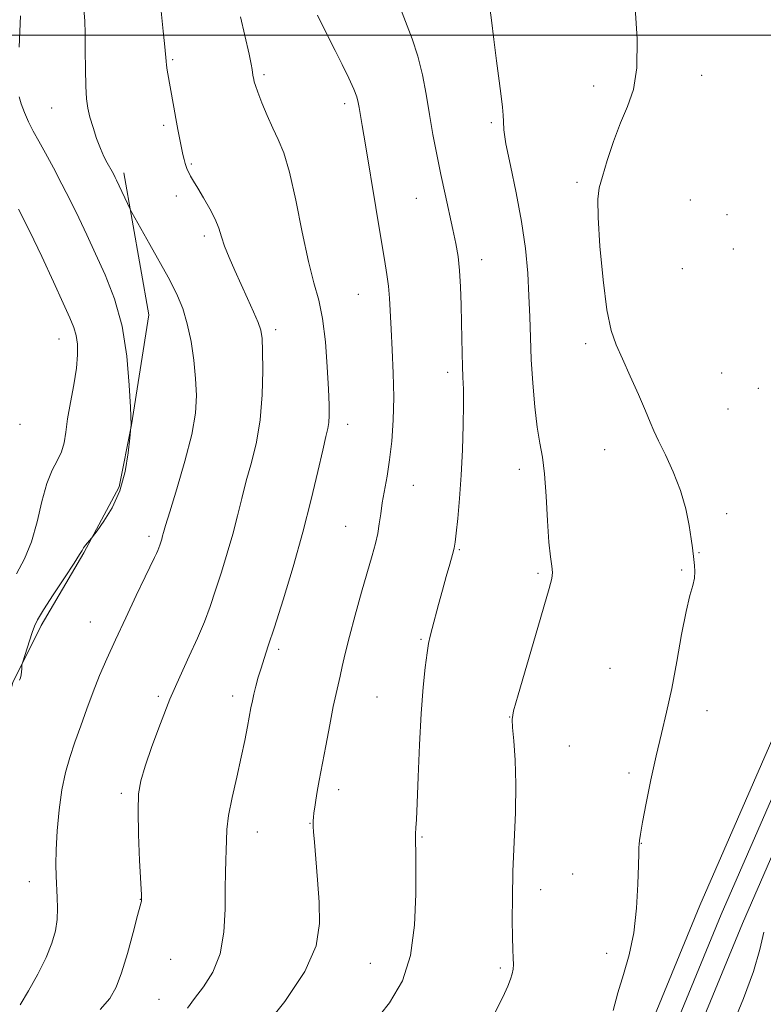
# Model space of a CAD drawing. Extents: x 2177300 to 2180200, y 357300 to 360200.
# Drawn here: x 2179027 to 2179196, y 358780 to 359004 of the extents above; entities that cross this region are included whole.
import ezdxf

# ---------------------------------------------------------------- set-up
doc = ezdxf.new("R2010")
doc.units = 0
doc.header["$MEASUREMENT"] = 0
for name, color, linetype, lineweight in [('32000', 7, 'Continuous', 0), ('DTM HARD BREAKLINE', 7, 'Continuous', 0), ('DTM SPOT ELEVATION', 2, 'Continuous', 13), ('INDEX CONTOUR', 41, 'Continuous', 13), ('INTERMEDIATE CONTOUR', 44, 'Continuous', 0)]:
    doc.layers.add(name, color=color, linetype=linetype, lineweight=lineweight)

msp = doc.modelspace()

# ---------------------------------------------------------------- linework, layer by layer
at = {"layer": '32000', "flags": 128}
msp.add_lwpolyline([(2177500, 359000), (2180000, 359000)], dxfattribs=at)
at = {"layer": 'DTM HARD BREAKLINE'}
for points in [[(2179059.65, 358641.47, 1173.17), (2179085.37, 358654.62, 1173.17), (2179113.2, 358673.4, 1173.07), (2179146.11, 358717.76, 1172.52), (2179176.04, 358760.48, 1172.61), (2179191.45, 358798.03, 1172.7), (2179217.79, 358858.41, 1172.8), (2179238.62, 358919.43, 1173.03), (2179253.72, 358972.85, 1174.14), (2179277.88, 359022.78, 1174.69), (2179301.49, 359064.14, 1174.88), (2179313.31, 359092.2, 1174.42), (2179315.55, 359102.19, 1174.24), (2179316.94, 359112.09, 1174.12), (2179317.5, 359122.06, 1174.05), (2179317.25, 359132.04, 1174.06), (2179316.17, 359141.97, 1174.12), (2179314.29, 359151.78, 1174.24), (2179311.62, 359161.35, 1174.43), (2179309.86, 359166.43, 1174.55), (2179290.74, 359216.97, 1174.32), (2179274.45, 359257.24, 1174.55)], [(2179054.87, 358650.81, 1173.17), (2179080.03, 358663.68, 1173.17), (2179105.84, 358681.1, 1173.07), (2179137.59, 358723.9, 1172.52), (2179166.76, 358765.54, 1172.61), (2179181.77, 358802.13, 1172.7), (2179207.99, 358862.21, 1172.8), (2179228.6, 358922.55, 1173.03), (2179243.86, 358976.59, 1174.14), (2179268.58, 359027.68, 1174.69), (2179292.05, 359068.8, 1174.88), (2179303.27, 359095.42, 1174.42), (2179305.21, 359104.07, 1174.24), (2179306.48, 359113.11, 1174.12), (2179306.99, 359122.22, 1174.05), (2179306.76, 359131.34, 1174.06), (2179305.78, 359140.42, 1174.12), (2179304.06, 359149.38, 1174.24), (2179301.6, 359158.22, 1174.43), (2179299.98, 359162.85, 1174.55), (2179280.96, 359213.15, 1174.32), (2179264.69, 359253.38, 1174.55)], [(2179057.26, 358646.14, 1173.37), (2179082.7, 358659.15, 1173.37), (2179109.52, 358677.25, 1173.27), (2179141.85, 358720.83, 1172.72), (2179171.4, 358763.01, 1172.81), (2179186.61, 358800.08, 1172.9), (2179212.89, 358860.31, 1173), (2179233.61, 358920.99, 1173.23), (2179248.79, 358974.72, 1174.34), (2179273.23, 359025.23, 1174.89), (2179296.77, 359066.47, 1175.08), (2179308.29, 359093.81, 1174.62), (2179310.38, 359103.13, 1174.44), (2179311.71, 359112.6, 1174.32), (2179312.25, 359122.14, 1174.25), (2179312, 359131.69, 1174.26), (2179310.98, 359141.2, 1174.32), (2179309.18, 359150.58, 1174.44), (2179306.61, 359159.79, 1174.63), (2179304.92, 359164.64, 1174.75), (2179285.85, 359215.06, 1174.52), (2179269.57, 359255.31, 1174.75)], [(2179050.89, 358968.69, 1160.39), (2179056.59, 358936.42, 1158.9), (2179052.6, 358911.39, 1158.01), (2179049.81, 358897.26, 1157.69), (2179041.76, 358882.32, 1158.09), (2179032.11, 358865.76, 1158.33), (2179025.67, 358852.83, 1157.85), (2179020.06, 358832.24, 1158.01), (2179016.87, 358812.06, 1156.88), (2179016.08, 358805.6, 1156.23), (2179001.59, 358781.77, 1156.15)]]:
    msp.add_polyline3d(points, dxfattribs=at)
at = {"layer": 'DTM SPOT ELEVATION'}
for p in [(2179061.99, 358994.39, 1162.17), (2179082.71, 358991.02, 1164.26), (2179182.2, 358990.83, 1172.53), (2179157.65, 358988.42, 1171.56), (2179034.46, 358983.41, 1159.17), (2179101.05, 358984.42, 1165.6), (2179134.42, 358980.06, 1169.77), (2179059.94, 358979.46, 1161.69), (2179066.25, 358970.73, 1162.16), (2179153.85, 358966.51, 1171.71), (2179062.83, 358963.39, 1161.48), (2179117.33, 358962.85, 1167.17), (2179179.62, 358962.52, 1173.16), (2179187.94, 358959.21, 1173.57), (2179069.14, 358954.36, 1161.59), (2179189.38, 358951.38, 1173.88), (2179132.22, 358948.91, 1168.6), (2179177.82, 358946.88, 1173.35), (2179104.15, 358941.07, 1165.12), (2179036.12, 358930.87, 1155.24), (2179085.36, 358932.99, 1162.39), (2179155.85, 358929.81, 1171.63), (2179124.44, 358923.33, 1167.57), (2179186.73, 358923.18, 1173.11), (2179195.11, 358919.72, 1173.26), (2179188.18, 358914.98, 1173.02), (2179027.26, 358911.52, 1154.61), (2179101.74, 358911.5, 1164.55), (2179160.17, 358905.78, 1171.31), (2179140.78, 358901.28, 1169.42), (2179116.67, 358897.62, 1166.79), (2179187.86, 358891.21, 1172.37), (2179101.33, 358888.28, 1165.13), (2179056.57, 358886.03, 1159.61), (2179127.16, 358883.04, 1168.13), (2179181.6, 358882.31, 1172.05), (2179145.03, 358877.62, 1169.76), (2179177.68, 358878.36, 1171.9), (2179043.26, 358866.56, 1159.18), (2179118.41, 358862.63, 1167.84), (2179086.1, 358860.35, 1164.32), (2179161.4, 358856.04, 1171.32), (2179058.72, 358849.64, 1161.74), (2179075.61, 358849.7, 1163.5), (2179108.41, 358849.49, 1167.03), (2179183.42, 358846.39, 1172.39), (2179138.57, 358844.94, 1169.97), (2179152.11, 358838.36, 1171), (2179165.67, 358832.22, 1171.79), (2179099.74, 358828.45, 1166.52), (2179050.34, 358827.6, 1161.67), (2179093.19, 358820.81, 1165.94), (2179081.2, 358818.82, 1164.71), (2179118.66, 358817.68, 1168.13), (2179168.52, 358816.24, 1172.03), (2179152.88, 358809.26, 1171.17), (2179029.39, 358807.54, 1159.36), (2179145.63, 358805.72, 1170.6), (2179054.65, 358803.48, 1161.97), (2179061.52, 358789.83, 1162.83), (2179160.58, 358791.26, 1171.66), (2179106.87, 358788.95, 1167.03), (2179136.43, 358787.87, 1169.75), (2179058.84, 358780.74, 1163.11)]:
    msp.add_point(p, dxfattribs=at)
at = {"layer": 'INDEX CONTOUR'}
for points in [[(2179041.812, 359005.862, 1160), (2179041.979, 359003.257, 1160), (2179042.074, 359000.387, 1160), (2179042.113, 358996.534, 1160), (2179042.145, 358992.242, 1160), (2179042.22, 358988.373, 1160), (2179042.39, 358985.546, 1160), (2179042.698, 358983.411, 1160), (2179043.187, 358981.38, 1160), (2179043.877, 358979.019, 1160), (2179044.696, 358976.515, 1160), (2179045.551, 358974.211, 1160), (2179046.36, 358972.376, 1160), (2179047.085, 358970.971, 1160), (2179048.192, 358969.017, 1160), (2179048.584, 358968.29, 1160), (2179048.914, 358967.647, 1160), (2179049.225, 358967.006, 1160), (2179052.295, 358960.443, 1160), (2179052.705, 358959.669, 1160), (2179056.786, 358952.354, 1160), (2179060.943, 358944.984, 1160), (2179061.966, 358943.047, 1160), (2179063.094, 358940.705, 1160), (2179064.251, 358937.836, 1160), (2179065.307, 358934.386, 1160), (2179066.152, 358930.372, 1160), (2179066.776, 358926.095, 1160), (2179067.191, 358921.93, 1160), (2179067.373, 358918.075, 1160), (2179067.149, 358914.039, 1160), (2179066.305, 358909.156, 1160), (2179064.754, 358903.09, 1160), (2179062.908, 358896.814, 1160), (2179061.305, 358891.629, 1160), (2179060.346, 358888.484, 1160), (2179059.895, 358886.918, 1160), (2179059.68, 358886.117, 1160), (2179059.479, 358885.411, 1160), (2179059.046, 358884.032, 1160), (2179058.839, 358883.427, 1160), (2179058.61, 358882.823, 1160), (2179058.316, 358882.137, 1160), (2179057.881, 358881.213, 1160), (2179055.758, 358876.833, 1160), (2179053.717, 358872.591, 1160), (2179051.306, 358867.525, 1160), (2179048.958, 358862.499, 1160), (2179047.007, 358858.171, 1160), (2179045.384, 358854.358, 1160), (2179043.919, 358850.673, 1160), (2179042.479, 358846.826, 1160), (2179041.082, 358842.935, 1160), (2179039.78, 358839.217, 1160), (2179038.622, 358835.785, 1160), (2179037.627, 358832.329, 1160), (2179036.807, 358828.433, 1160), (2179036.175, 358823.859, 1160), (2179035.734, 358819.087, 1160), (2179035.481, 358814.775, 1160), (2179035.41, 358811.404, 1160), (2179035.472, 358808.738, 1160), (2179035.757, 358803.952, 1160), (2179035.823, 358801.459, 1160), (2179035.71, 358798.928, 1160), (2179035.315, 358796.354, 1160), (2179034.521, 358793.552, 1160), (2179033.205, 358790.293, 1160), (2179031.335, 358786.498, 1160), (2179029.247, 358782.685, 1160), (2179027.358, 358779.523, 1160)], [(2179134.012, 359006.785, 1170), (2179134.414, 359003.424, 1170), (2179134.95, 358999.036, 1170), (2179135.563, 358994.153, 1170), (2179136.151, 358989.634, 1170), (2179136.628, 358986.148, 1170), (2179136.956, 358983.622, 1170), (2179137.114, 358981.799, 1170), (2179137.128, 358980.321, 1170), (2179137.232, 358978.436, 1170), (2179137.709, 358975.297, 1170), (2179138.735, 358970.341, 1170), (2179140.049, 358964.163, 1170), (2179141.282, 358957.645, 1170), (2179142.143, 358951.515, 1170), (2179142.666, 358945.889, 1170), (2179142.958, 358940.73, 1170), (2179143.127, 358935.95, 1170), (2179143.268, 358931.25, 1170), (2179143.472, 358926.281, 1170), (2179143.81, 358920.863, 1170), (2179144.269, 358915.489, 1170), (2179144.818, 358910.823, 1170), (2179145.416, 358907.251, 1170), (2179146.003, 358904.053, 1170), (2179146.505, 358900.232, 1170), (2179146.882, 358895.149, 1170), (2179147.185, 358889.594, 1170), (2179147.487, 358884.714, 1170), (2179147.831, 358881.37, 1170), (2179148.135, 358879.273, 1170), (2179148.282, 358877.849, 1170), (2179148.144, 358876.453, 1170), (2179147.552, 358874.17, 1170), (2179144.414, 358863.503, 1170), (2179140.47, 358849.966, 1170), (2179139.462, 358846.375, 1170), (2179139.133, 358844.421, 1170), (2179139.231, 358842.556, 1170), (2179139.522, 358839.512, 1170), (2179139.826, 358835.163, 1170), (2179139.977, 358829.665, 1170), (2179139.863, 358823.247, 1170), (2179139.318, 358809.795, 1170), (2179139.171, 358803.869, 1170), (2179139.145, 358798.86, 1170), (2179139.202, 358794.903, 1170), (2179139.301, 358792.06, 1170), (2179139.394, 358790.101, 1170), (2179139.43, 358788.715, 1170), (2179139.362, 358787.615, 1170), (2179139.158, 358786.574, 1170), (2179138.79, 358785.388, 1170), (2179138.172, 358783.786, 1170), (2179137.003, 358781.253, 1170), (2179134.929, 358777.213, 1170)]]:
    msp.add_polyline3d(points, dxfattribs=at)
at = {"layer": 'INTERMEDIATE CONTOUR'}
for points in [[(2179113.23, 359007.45, 1168), (2179114.873, 359003.074, 1168), (2179116.411, 358999.135, 1168), (2179117.731, 358995.218, 1168), (2179118.76, 358991.002, 1168), (2179119.586, 358986.537, 1168), (2179120.34, 358981.965, 1168), (2179121.128, 358977.404, 1168), (2179121.978, 358972.867, 1168), (2179122.895, 358968.341, 1168), (2179123.869, 358963.854, 1168), (2179125.675, 358955.823, 1168), (2179126.347, 358952.635, 1168), (2179126.846, 358949.684, 1168), (2179127.197, 358946.5, 1168), (2179127.427, 358942.75, 1168), (2179127.567, 358938.662, 1168), (2179127.65, 358934.602, 1168), (2179127.757, 358927.576, 1168), (2179127.832, 358924.713, 1168), (2179127.937, 358922.205, 1168), (2179128.037, 358919.521, 1168), (2179128.08, 358916.023, 1168), (2179128.026, 358911.283, 1168), (2179127.859, 358905.722, 1168), (2179127.572, 358899.979, 1168), (2179127.176, 358894.638, 1168), (2179126.75, 358890.104, 1168), (2179126.395, 358886.731, 1168), (2179126.167, 358884.683, 1168), (2179125.951, 358883.342, 1168), (2179125.59, 358881.902, 1168), (2179124.974, 358879.733, 1168), (2179124.165, 358876.934, 1168), (2179123.27, 358873.785, 1168), (2179122.389, 358870.568, 1168), (2179120.946, 358865.118, 1168), (2179120.482, 358863.321, 1168), (2179120.127, 358861.677, 1168), (2179119.781, 358859.512, 1168), (2179119.365, 358856.252, 1168), (2179118.909, 358851.706, 1168), (2179118.469, 358845.783, 1168), (2179118.093, 358838.631, 1168), (2179117.786, 358831.376, 1168), (2179117.548, 358825.383, 1168), (2179117.375, 358821.658, 1168), (2179117.258, 358819.768, 1168), (2179117.155, 358818.413, 1168), (2179117.15, 358817.964, 1168), (2179117.193, 358816.391, 1168), (2179117.229, 358814.367, 1168), (2179117.271, 358810.595, 1168), (2179117.265, 358804.699, 1168), (2179116.951, 358797.654, 1168), (2179116.021, 358790.766, 1168), (2179114.192, 358785.002, 1168), (2179111.293, 358779.948, 1168), (2179107.181, 358774.849, 1168)], [(2179059.294, 359006.193, 1162), (2179059.801, 359000.895, 1162), (2179060.161, 358997.342, 1162), (2179060.464, 358994.1, 1162), (2179060.57, 358993.198, 1162), (2179060.753, 358992.022, 1162), (2179062.216, 358983.636, 1162), (2179062.686, 358981.037, 1162), (2179063.154, 358978.549, 1162), (2179063.598, 358976.29, 1162), (2179063.993, 358974.368, 1162), (2179064.322, 358972.857, 1162), (2179064.596, 358971.702, 1162), (2179064.832, 358970.815, 1162), (2179065.054, 358970.103, 1162), (2179065.301, 358969.462, 1162), (2179065.617, 358968.782, 1162), (2179066.058, 358967.945, 1162), (2179066.713, 358966.795, 1162), (2179067.682, 358965.163, 1162), (2179068.998, 358962.972, 1162), (2179070.421, 358960.501, 1162), (2179071.646, 358958.114, 1162), (2179072.468, 358956.067, 1162), (2179073.08, 358954.144, 1162), (2179073.78, 358952.018, 1162), (2179074.795, 358949.44, 1162), (2179076.082, 358946.484, 1162), (2179077.527, 358943.305, 1162), (2179079.012, 358940.08, 1162), (2179080.367, 358937.096, 1162), (2179081.413, 358934.661, 1162), (2179082.026, 358932.878, 1162), (2179082.309, 358931.03, 1162), (2179082.416, 358928.183, 1162), (2179082.454, 358923.716, 1162), (2179082.321, 358918.208, 1162), (2179081.864, 358912.541, 1162), (2179080.993, 358907.421, 1162), (2179079.866, 358902.848, 1162), (2179078.704, 358898.645, 1162), (2179077.67, 358894.64, 1162), (2179076.69, 358890.666, 1162), (2179075.629, 358886.56, 1162), (2179074.397, 358882.234, 1162), (2179073.062, 358877.884, 1162), (2179071.739, 358873.785, 1162), (2179070.491, 358870.106, 1162), (2179069.184, 358866.599, 1162), (2179067.64, 358862.913, 1162), (2179065.736, 358858.762, 1162), (2179063.579, 358854.108, 1162), (2179061.338, 358848.982, 1162), (2179059.177, 358843.511, 1162), (2179057.26, 358838.23, 1162), (2179055.749, 358833.773, 1162), (2179054.762, 358830.476, 1162), (2179054.245, 358827.482, 1162), (2179054.1, 358823.637, 1162), (2179054.22, 358818.226, 1162), (2179054.475, 358812.307, 1162), (2179054.859, 358804.54, 1162), (2179054.896, 358803.382, 1162), (2179054.877, 358803.091, 1162), (2179054.814, 358802.876, 1162), (2179054.576, 358802.025, 1162), (2179053.994, 358799.841, 1162), (2179052.97, 358795.942, 1162), (2179051.679, 358791.19, 1162), (2179050.362, 358786.758, 1162), (2179049.143, 358783.5, 1162), (2179047.677, 358780.979, 1162), (2179045.492, 358778.443, 1162)], [(2179167.066, 359006.173, 1172), (2179167.524, 358999.147, 1172), (2179167.49, 358992.582, 1172), (2179166.706, 358987.638, 1172), (2179165.362, 358983.786, 1172), (2179163.76, 358980.069, 1172), (2179162.173, 358975.819, 1172), (2179160.755, 358971.499, 1172), (2179159.633, 358967.864, 1172), (2179158.906, 358965.293, 1172), (2179158.585, 358962.682, 1172), (2179158.655, 358958.558, 1172), (2179159.089, 358952.009, 1172), (2179159.793, 358944.365, 1172), (2179160.661, 358937.52, 1172), (2179161.622, 358932.838, 1172), (2179162.761, 358929.566, 1172), (2179164.201, 358926.424, 1172), (2179165.983, 358922.485, 1172), (2179167.835, 358918.25, 1172), (2179169.408, 358914.574, 1172), (2179170.48, 358912.03, 1172), (2179171.34, 358910.051, 1172), (2179172.406, 358907.786, 1172), (2179173.96, 358904.593, 1172), (2179175.753, 358900.671, 1172), (2179177.4, 358896.429, 1172), (2179178.601, 358892.26, 1172), (2179179.38, 358888.503, 1172), (2179179.849, 358885.479, 1172), (2179180.113, 358883.388, 1172), (2179180.396, 358880.739, 1172), (2179180.557, 358879.441, 1172), (2179180.654, 358878.017, 1172), (2179180.556, 358876.515, 1172), (2179180.163, 358874.869, 1172), (2179179.503, 358872.561, 1172), (2179178.641, 358868.969, 1172), (2179177.636, 358863.734, 1172), (2179176.537, 358857.565, 1172), (2179175.385, 358851.441, 1172), (2179174.22, 358846.081, 1172), (2179173.041, 358841.172, 1172), (2179171.847, 358836.144, 1172), (2179170.653, 358830.661, 1172), (2179169.577, 358825.338, 1172), (2179168.752, 358821.021, 1172), (2179168.275, 358818.318, 1172), (2179168.064, 358816.869, 1172), (2179167.99, 358816.073, 1172), (2179167.945, 358815.316, 1172), (2179167.896, 358813.941, 1172), (2179167.831, 358811.278, 1172), (2179167.712, 358806.919, 1172), (2179167.414, 358801.5, 1172), (2179166.783, 358795.921, 1172), (2179165.735, 358790.895, 1172), (2179164.446, 358786.399, 1172), (2179163.161, 358782.223, 1172), (2179162.06, 358778.203, 1172)], [(2179027.36, 359004.418, 1158), (2179027.091, 358997.295, 1158)], [(2179077.43, 359004.126, 1164), (2179079.339, 358995.683, 1164), (2179079.83, 358993.38, 1164), (2179080.053, 358992.154, 1164), (2179080.228, 358990.924, 1164), (2179080.405, 358989.892, 1164), (2179080.519, 358989.359, 1164), (2179080.777, 358988.507, 1164), (2179081.326, 358986.989, 1164), (2179082.259, 358984.603, 1164), (2179083.454, 358981.72, 1164), (2179084.741, 358978.857, 1164), (2179085.987, 358976.283, 1164), (2179087.225, 358973.269, 1164), (2179088.53, 358968.841, 1164), (2179089.947, 358962.438, 1164), (2179091.41, 358955.169, 1164), (2179092.821, 358948.555, 1164), (2179094.096, 358943.663, 1164), (2179095.188, 358939.732, 1164), (2179096.063, 358935.547, 1164), (2179096.698, 358930.267, 1164), (2179097.125, 358924.574, 1164), (2179097.388, 358919.522, 1164), (2179097.522, 358915.917, 1164), (2179097.542, 358913.543, 1164), (2179097.452, 358911.933, 1164), (2179097.24, 358910.568, 1164), (2179096.824, 358908.733, 1164), (2179096.103, 358905.661, 1164), (2179094.994, 358900.796, 1164), (2179093.485, 358894.415, 1164), (2179091.579, 358887.006, 1164), (2179089.339, 358879.126, 1164), (2179087.059, 358871.618, 1164), (2179085.091, 358865.399, 1164), (2179083.696, 358861.103, 1164), (2179082.756, 358858.252, 1164), (2179082.062, 358856.09, 1164), (2179081.446, 358854.007, 1164), (2179080.896, 358851.991, 1164), (2179080.439, 358850.176, 1164), (2179080.087, 358848.622, 1164), (2179079.778, 358847.079, 1164), (2179078.978, 358842.775, 1164), (2179078.365, 358839.648, 1164), (2179077.546, 358835.801, 1164), (2179076.526, 358831.308, 1164), (2179075.498, 358826.681, 1164), (2179074.702, 358822.545, 1164), (2179074.306, 358819.352, 1164), (2179074.194, 358816.869, 1164), (2179074.173, 358814.687, 1164), (2179074.098, 358812.404, 1164), (2179073.993, 358809.632, 1164), (2179073.924, 358805.986, 1164), (2179073.89, 358801.273, 1164), (2179073.612, 358796.053, 1164), (2179072.741, 358791.079, 1164), (2179071.071, 358786.947, 1164), (2179068.969, 358783.636, 1164), (2179066.943, 358780.97, 1164), (2179065.312, 358778.753, 1164)], [(2179094.857, 359004.569, 1166), (2179095.949, 359002.304, 1166), (2179098.911, 358996.513, 1166), (2179100.521, 358993.281, 1166), (2179101.989, 358990.213, 1166), (2179103.123, 358987.683, 1166), (2179103.795, 358985.933, 1166), (2179104.139, 358984.688, 1166), (2179104.352, 358983.542, 1166), (2179105.067, 358979.443, 1166), (2179105.808, 358975.02, 1166), (2179108.137, 358960.82, 1166), (2179109.279, 358953.942, 1166), (2179110.124, 358949.002, 1166), (2179110.687, 358945.591, 1166), (2179111.04, 358942.888, 1166), (2179111.256, 358940.162, 1166), (2179111.606, 358933.171, 1166), (2179111.873, 358928.424, 1166), (2179112.125, 358923.104, 1166), (2179112.233, 358917.656, 1166), (2179112.102, 358912.465, 1166), (2179111.761, 358907.684, 1166), (2179111.271, 358903.403, 1166), (2179110.696, 358899.683, 1166), (2179109.617, 358893.663, 1166), (2179109.25, 358891.179, 1166), (2179108.941, 358888.902, 1166), (2179108.578, 358886.71, 1166), (2179108.059, 358884.434, 1166), (2179107.311, 358881.695, 1166), (2179104.91, 358873.322, 1166), (2179103.447, 358868.1, 1166), (2179102.138, 358863.236, 1166), (2179101.177, 358859.387, 1166), (2179100.508, 358856.476, 1166), (2179100.014, 358854.243, 1166), (2179099.099, 358850.269, 1166), (2179098.479, 358847.322, 1166), (2179097.661, 358843.145, 1166), (2179096.759, 358838.385, 1166), (2179095.301, 358830.526, 1166), (2179094.848, 358828.009, 1166), (2179094.518, 358826.074, 1166), (2179094.266, 358824.458, 1166), (2179094.081, 358823.133, 1166), (2179093.963, 358822.135, 1166), (2179093.903, 358821.462, 1166), (2179093.886, 358820.997, 1166), (2179093.894, 358820.592, 1166), (2179093.917, 358820.035, 1166), (2179093.998, 358818.858, 1166), (2179094.189, 358816.527, 1166), (2179094.518, 358812.715, 1166), (2179094.91, 358807.92, 1166), (2179095.264, 358802.845, 1166), (2179095.366, 358797.975, 1166), (2179094.553, 358792.934, 1166), (2179092.05, 358787.131, 1166), (2179087.479, 358780.294, 1166), (2179082.05, 358773.441, 1166)], [(2179027.08, 358985.997, 1158), (2179027.577, 358984.392, 1158), (2179028.294, 358982.425, 1158), (2179029.196, 358980.308, 1158), (2179030.262, 358978.175, 1158), (2179031.531, 358975.864, 1158), (2179033.058, 358973.137, 1158), (2179034.862, 358969.838, 1158), (2179036.821, 358966.139, 1158), (2179038.78, 358962.296, 1158), (2179040.634, 358958.484, 1158), (2179042.476, 358954.557, 1158), (2179044.452, 358950.29, 1158), (2179046.626, 358945.48, 1158), (2179048.742, 358940.014, 1158), (2179050.467, 358933.803, 1158), (2179051.555, 358926.965, 1158), (2179052.123, 358920.441, 1158), (2179052.374, 358915.381, 1158), (2179052.526, 358911.328, 1158), (2179052.503, 358910.875, 1158), (2179052.244, 358908.365, 1158), (2179051.861, 358905.051, 1158), (2179051.146, 358900.802, 1158), (2179049.948, 358896.403, 1158), (2179048.221, 358892.535, 1158), (2179046.341, 358889.454, 1158), (2179044.793, 358887.309, 1158), (2179043.508, 358885.613, 1158), (2179042.203, 358884.022, 1158), (2179041.731, 358883.393, 1158), (2179041.388, 358882.846, 1158), (2179040.823, 358881.896, 1158), (2179039.584, 358879.932, 1158), (2179037.417, 358876.615, 1158), (2179034.855, 358872.718, 1158), (2179032.631, 358869.288, 1158), (2179031.282, 358867.073, 1158), (2179030.568, 358865.62, 1158), (2179030.054, 358864.176, 1158), (2179027.817, 358857.271, 1158), (2179027.698, 358856.8, 1158), (2179027.678, 358856.455, 1158), (2179027.666, 358855.922, 1158), (2179027.63, 358855.234, 1158), (2179027.54, 358854.515, 1158), (2179027.386, 358853.867, 1158), (2179027.197, 358853.309, 1158)], [(2179026.971, 358960.438, 1156), (2179029.484, 358955.381, 1156), (2179032.227, 358949.635, 1156), (2179034.887, 358943.913, 1156), (2179037.107, 358939.078, 1156), (2179038.626, 358935.74, 1156), (2179039.547, 358933.494, 1156), (2179040.071, 358931.678, 1156), (2179040.352, 358929.708, 1156), (2179040.379, 358927.305, 1156), (2179040.093, 358924.265, 1156), (2179039.489, 358920.513, 1156), (2179038.748, 358916.485, 1156), (2179038.093, 358912.746, 1156), (2179037.673, 358909.726, 1156), (2179037.308, 358907.316, 1156), (2179036.736, 358905.277, 1156), (2179035.779, 358903.331, 1156), (2179034.576, 358901.062, 1156), (2179033.35, 358898.019, 1156), (2179032.255, 358893.94, 1156), (2179031.166, 358889.312, 1156), (2179029.892, 358884.816, 1156), (2179028.302, 358880.949, 1156), (2179026.52, 358877.502, 1156)], [(2179186.637, 358768.604, 1172), (2179191.677, 358780.983, 1172), (2179193.962, 358787.126, 1172), (2179195.443, 358792.133, 1172), (2179196.292, 358796.048, 1172)]]:
    msp.add_polyline3d(points, dxfattribs=at)

doc.saveas('drawing.dxf')
